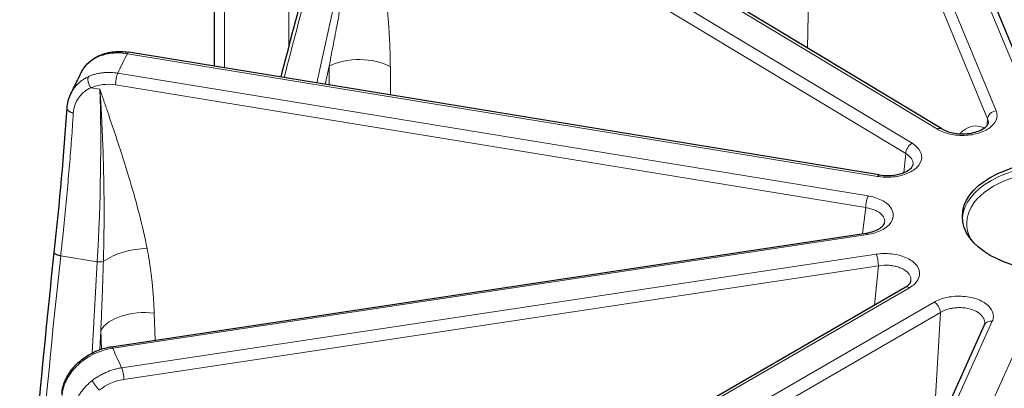
# Model space of a CAD drawing. Units: millimetres. Extents: x 0 to 13650, y 0 to 19305.
# Drawn here: x 6253 to 6367, y 7742 to 7784 of the extents above; entities that cross this region are included whole.
import ezdxf

# ---------------------------------------------------------------- set-up
doc = ezdxf.new("R2010")
doc.units = ezdxf.units.MM
doc.header["$LTSCALE"] = 65
doc.layers.add('Sichtbar (ISO)', color=7, linetype='Continuous', lineweight=25)
doc.layers.add('Tangential', color=7, linetype='Continuous', lineweight=9, true_color=0xbfbfbf)

msp = doc.modelspace()

# ---------------------------------------------------------------- linework, layer by layer
at = {"layer": 'Sichtbar (ISO)'}
for p, q in [((6275.58, 7778.64), (6275.58, 7985.46)), ((6370.28, 7774.58), (6349.82, 7824.17)), ((6359.55, 7771.41), (6297.25, 7808.92)), ((6352.3, 7766.1), (6265.69, 7780.25)), ((6356.23, 7767.29), (6356.23, 7767.29)), ((6263.7, 7746.3), (6350.8, 7759.4)), ((6291.66, 7716.4), (6355.31, 7753.15)), ((6341.77, 7698.53), (6364.46, 7748.82)), ((6364.5, 7748.98), (6364.5, 7748.98))]:
    msp.add_line(p, q, dxfattribs=at)
for centre, major_axis, ratio, start_param, end_param in [((6265.52, 7779.27), (0.161, 0.987), 0.222316, 0, 0.000397), ((6359.04, 7770.56), (0.516, 0.857), 0.589315, 6.283136, 6.283185), ((6350.95, 7758.41), (-0.149, 0.989), 0.205814, 6.282786, 6.283185)]:
    msp.add_ellipse(centre, major_axis=major_axis, ratio=ratio, start_param=start_param, end_param=end_param, dxfattribs=at)
msp.add_ellipse((6372.92, 7761.32), major_axis=(-11, 0), ratio=0.57735, dxfattribs=at)
for points in [[(6283.26, 7777.38), (6284.24, 7781.19), (6285.24, 7784.98), (6286.25, 7788.77)], [(6260.22, 7777.99), (6260.22, 7777.99), (6260.22, 7777.99), (6260.22, 7777.99)], [(6258.56, 7773.8), (6258.59, 7774.35), (6258.72, 7774.9), (6258.95, 7775.39)], [(6258.95, 7775.4), (6258.95, 7775.4), (6258.95, 7775.4), (6258.95, 7775.39)], [(6257.08, 7757.16), (6257.71, 7762.96), (6258.23, 7768.59), (6258.56, 7773.8)], [(6253.09, 7711.58), (6254.11, 7726.82), (6255.45, 7742.02), (6257.08, 7757.16)], [(6364.46, 7748.83), (6364.49, 7748.89), (6364.5, 7748.94), (6364.5, 7748.98)]]:
    msp.add_open_spline(points, degree=3, dxfattribs=at)
for points, knots in [([(6260.25, 7778.05), (6260.48, 7778.46), (6260.79, 7778.84), (6261.49, 7779.45), (6261.88, 7779.69), (6262.3, 7779.88)], [0.00776, 0.00776, 0.00776, 0.00776, 0.1764036, 0.1764036, 0.3307447, 0.3307447, 0.3307447, 0.3307447]), ([(6262.3, 7779.88), (6262.82, 7780.11), (6263.4, 7780.26), (6264.54, 7780.37), (6265.11, 7780.35), (6265.68, 7780.25)], [0, 0, 0, 0, 0.1909081, 0.1909081, 0.3660574, 0.3660574, 0.3660574, 0.3660574]), ([(6260.22, 7777.99), (6260.13, 7777.82), (6260.04, 7777.64), (6259.87, 7777.3), (6259.78, 7777.13), (6259.61, 7776.79), (6259.52, 7776.61), (6259.36, 7776.27), (6259.27, 7776.1), (6259.11, 7775.75), (6259.03, 7775.58), (6258.95, 7775.4)], [0.49133524, 0.49133524, 0.49133524, 0.49133524, 0.49867401, 0.49867401, 0.50601278, 0.50601278, 0.51335155, 0.51335155, 0.52069032, 0.52069032, 0.52802908, 0.52802908, 0.52802908, 0.52802908]), ([(6359.55, 7771.41), (6359.74, 7771.3), (6359.97, 7771.19), (6360.47, 7771.02), (6360.75, 7770.95), (6361.35, 7770.86), (6361.67, 7770.84), (6362.32, 7770.84), (6362.65, 7770.87), (6363.26, 7770.99), (6363.55, 7771.07), (6364.04, 7771.26), (6364.26, 7771.37), (6364.58, 7771.6), (6364.7, 7771.71), (6364.86, 7771.91), (6364.89, 7771.99), (6364.92, 7772.08), (6364.92, 7772.1), (6364.92, 7772.13)], [0, 0, 0, 0, 0.0920568, 0.0920568, 0.1837303, 0.1837303, 0.279261, 0.279261, 0.3769349, 0.3769349, 0.4737817, 0.4737817, 0.5673887, 0.5673887, 0.6562385, 0.6562385, 0.7439682, 0.7439682, 0.7838639, 0.7838639, 0.7838639, 0.7838639]), ([(6352.3, 7766.1), (6352.62, 7766.05), (6352.95, 7766.03), (6353.61, 7766.03), (6353.95, 7766.06), (6354.56, 7766.17), (6354.85, 7766.26), (6355.36, 7766.45), (6355.57, 7766.56), (6355.9, 7766.79), (6356.02, 7766.91), (6356.17, 7767.1), (6356.2, 7767.18), (6356.22, 7767.26), (6356.23, 7767.28), (6356.23, 7767.29)], [0, 0, 0, 0, 0.0999105, 0.0999105, 0.1981903, 0.1981903, 0.2958864, 0.2958864, 0.3902192, 0.3902192, 0.4789111, 0.4789111, 0.5660136, 0.5660136, 0.596295, 0.596295, 0.596295, 0.596295]), ([(6350.81, 7759.4), (6351.13, 7759.45), (6351.43, 7759.52), (6351.96, 7759.71), (6352.19, 7759.82), (6352.55, 7760.05), (6352.69, 7760.17), (6352.87, 7760.37), (6352.91, 7760.46), (6352.94, 7760.55), (6352.95, 7760.58), (6352.95, 7760.6)], [0.0004693, 0.0004693, 0.0004693, 0.0004693, 0.0996352, 0.0996352, 0.1954027, 0.1954027, 0.2859385, 0.2859385, 0.3727591, 0.3727591, 0.4139439, 0.4139439, 0.4139439, 0.4139439]), ([(6355.32, 7753.15), (6355.51, 7753.26), (6355.65, 7753.38), (6355.86, 7753.59), (6355.92, 7753.68), (6355.97, 7753.81), (6355.98, 7753.85), (6355.99, 7753.89)], [0.0018136, 0.0018136, 0.0018136, 0.0018136, 0.0912651, 0.0912651, 0.1790823, 0.1790823, 0.2399971, 0.2399971, 0.2399971, 0.2399971]), ([(6260.4, 7744.92), (6260.92, 7745.31), (6261.5, 7745.63), (6262.63, 7746.07), (6263.16, 7746.22), (6263.7, 7746.3)], [0, 0, 0, 0, 0.1974515, 0.1974515, 0.3619223, 0.3619223, 0.3619223, 0.3619223]), ([(6257.96, 7740.84), (6257.99, 7741.36), (6258.13, 7741.89), (6258.57, 7742.91), (6258.89, 7743.41), (6259.6, 7744.25), (6259.98, 7744.61), (6260.4, 7744.92)], [0, 0, 0, 0, 0.1849553, 0.1849553, 0.3715739, 0.3715739, 0.5297357, 0.5297357, 0.5297357, 0.5297357])]:
    msp.add_open_spline(points, degree=3, knots=knots, dxfattribs=at)
at = {"layer": 'Tangential'}
for p, q in [((6284.18, 7780.93), (6284.18, 7990.43)), ((6276.75, 7778.45), (6276.75, 7986.14)), ((6369.75, 7774.05), (6348.89, 7824.6)), ((6343.98, 7823.13), (6364.84, 7772.58)), ((6344.95, 7824.06), (6365.81, 7773.5)), ((6359.04, 7771.37), (6296.73, 7808.88)), ((6293.81, 7807.26), (6356.11, 7769.75)), ((6293.09, 7806.07), (6355.39, 7768.56)), ((6344.03, 7780.76), (6344.33, 7795.17)), ((6287.38, 7776.71), (6289.58, 7786.56)), ((6352.14, 7765.93), (6265.52, 7780.08)), ((6351.03, 7763.68), (6264.42, 7777.83)), ((6288.35, 7776.55), (6288.81, 7778.64)), ((6288.83, 7776.47), (6288.81, 7778.64)), ((6295.9, 7775.32), (6295.88, 7778.59)), ((6350.76, 7762.33), (6264.15, 7776.48)), ((6262.35, 7775.98), (6261.31, 7776.15)), ((6364.84, 7772.58), (6364.79, 7771.83)), ((6355.39, 7768.56), (6355.15, 7766.37)), ((6350.76, 7762.33), (6350.4, 7759.34)), ((6263.85, 7746.13), (6350.95, 7759.23)), ((6262.05, 7756.09), (6257.82, 7756.78)), ((6261.46, 7745.58), (6262.05, 7756.09)), ((6351.97, 7756.96), (6264.87, 7743.86)), ((6352.23, 7755.61), (6265.12, 7742.51)), ((6352.23, 7755.61), (6351.76, 7751.1)), ((6292.16, 7716.35), (6355.81, 7753.1)), ((6358.67, 7751.44), (6295.03, 7714.69)), ((6359.38, 7750.24), (6295.73, 7713.49)), ((6359.38, 7750.24), (6358.78, 7739.82)), ((6268.72, 7747.05), (6268.62, 7750.15)), ((6342.68, 7698.94), (6365.37, 7749.23)), ((6262.33, 7745.95), (6262.45, 7748.12)), ((6262.52, 7746.02), (6262.45, 7748.12)), ((6369.29, 7748.64), (6346.6, 7698.35)), ((6262.66, 7741.56), (6262.66, 7741.56))]:
    msp.add_line(p, q, dxfattribs=at)
for centre, major_axis, ratio, start_param, end_param in [((6936.33, 7397.13), (-23.53, 1026.57), 0.679279, 1.164259, 1.175887), ((6372.92, 7761.32), (-112.21, 0), 0.57735, 5.989368, 6.025479), ((6265.52, 7779.27), (0.161, 0.987), 0.222316, 0.000397, 0.633748), ((6292.27, 7776.7), (5, 0.03), 0.541457, 0.761406, 2.331289), ((6264.42, 7777.02), (-0.161, -0.987), 0.222316, 3.775341, 5.319958), ((6264.11, 7772.33), (4.45, -2.27), 0.800492, 1.950778, 2.579459), ((6241.87, 7735.94), (9.91, 74.37), 0.242458, 5.018854, 5.312821), ((6365.81, 7772.69), (-0.924, -0.381), 0.794268, 4.39568, 5.940296), ((6370.13, 7725.24), (-7, 46.49), 0.209239, 6.151171, 6.449688), ((6359.04, 7770.56), (0.516, 0.857), 0.589315, 0, 0.796092), ((6356.11, 7768.94), (0.516, 0.857), 0.589315, 0.796092, 2.340708), ((6372.92, 7760.51), (10.5, 0), 0.57735, 5.984119, 9.723844), ((6372.92, 7760.91), (11, 0), 0.57735, 0.032147, 3.109446), ((6352.14, 7765.12), (0.161, 0.987), 0.222316, 0.000403, 0.633748), ((6351.03, 7762.87), (-0.161, -0.987), 0.222316, 3.775341, 5.319958), ((6350.95, 7758.41), (-0.149, 0.989), 0.205814, 5.65215, 6.282786), ((6266.44, 7754.94), (4.91, 0.96), 0.508002, 1.192622, 2.3186), ((6581.17, 7683.94), (36.81, 607.51), 0.539606, 1.483352, 1.558548), ((6262.23, 7756.28), (-0.699, 0.039), 0.293238, 1.325511, 2.420016), ((6351.97, 7756.15), (0.149, -0.989), 0.205814, 0.965941, 2.510557), ((6355.81, 7752.28), (-0.5, 0.866), 0.57735, 5.497787, 6.283185), ((6358.67, 7750.63), (0.5, -0.866), 0.57735, 0.811578, 2.356195), ((6267.26, 7747.48), (-5, -0.16), 0.548492, 4.41927, 5.989153), ((6365.37, 7748.41), (-0.912, 0.411), 0.790131, 5.054825, 6.283185), ((6263.81, 7741.3), (5.51, 2.38), 0.778008, 1.241, 1.869603), ((6263.85, 7745.31), (-0.149, 0.989), 0.205814, 5.65215, 6.28278), ((6372.92, 7761.32), (-112.21, 0), 0.57735, 0.236762, 0.272874), ((6264.87, 7743.05), (0.149, -0.989), 0.205814, 0.965941, 2.510557), ((6265.15, 7738.36), (4.53, 2.12), 0.804974, 1.216511, 1.845193)]:
    msp.add_ellipse(centre, major_axis=major_axis, ratio=ratio, start_param=start_param, end_param=end_param, dxfattribs=at)
for points, knots in [([(6290.27, 7786.36), (6290.18, 7785.85), (6290.09, 7785.34), (6289.99, 7784.83), (6289.89, 7784.3), (6289.8, 7783.77), (6289.7, 7783.24), (6289.62, 7782.82), (6289.54, 7782.39), (6289.46, 7781.97), (6289.34, 7781.33), (6289.21, 7780.7), (6289.09, 7780.07), (6289, 7779.6), (6288.91, 7779.12), (6288.81, 7778.64)], [64.542694, 64.542694, 64.542694, 64.542694, 66.974301, 66.974301, 66.974301, 69.497366, 69.497366, 69.497366, 71.524449, 71.524449, 71.524449, 74.528108, 74.528108, 74.528108, 76.802582, 76.802582, 76.802582, 76.802582]), ([(6265.52, 7780.08), (6265.36, 7780.11), (6265.2, 7780.13), (6265.03, 7780.15), (6264.87, 7780.16), (6264.71, 7780.17), (6264.55, 7780.18), (6264.39, 7780.18), (6264.23, 7780.18), (6264.07, 7780.17), (6263.91, 7780.16), (6263.76, 7780.15), (6263.6, 7780.13), (6263.45, 7780.1), (6263.3, 7780.08), (6263.15, 7780.05), (6263, 7780.02), (6262.85, 7779.98), (6262.71, 7779.93), (6262.57, 7779.89), (6262.43, 7779.84), (6262.3, 7779.79), (6262.24, 7779.77), (6262.19, 7779.74), (6262.14, 7779.72)], [18.544436, 18.544436, 18.544436, 18.544436, 19.208658, 19.208658, 19.208658, 19.872851, 19.872851, 19.872851, 20.537017, 20.537017, 20.537017, 21.201158, 21.201158, 21.201158, 21.865332, 21.865332, 21.865332, 22.529453, 22.529453, 22.529453, 23.193569, 23.193569, 23.193569, 23.452998, 23.452998, 23.452998, 23.452998]), ([(6262.3, 7779.88), (6262.29, 7779.87), (6262.28, 7779.87), (6262.25, 7779.85), (6262.23, 7779.84), (6262.2, 7779.81), (6262.18, 7779.79), (6262.16, 7779.75), (6262.15, 7779.74), (6262.14, 7779.72)], [0.7419526, 0.7419526, 0.7419526, 0.7419526, 0.776641, 0.776641, 0.8617531, 0.8617531, 0.9454376, 0.9454376, 1, 1, 1, 1]), ([(6262.14, 7779.72), (6262.01, 7779.66), (6261.88, 7779.6), (6261.64, 7779.46), (6261.52, 7779.39), (6261.35, 7779.27), (6261.3, 7779.24), (6261.14, 7779.11), (6261.04, 7779.03), (6260.85, 7778.85), (6260.76, 7778.75), (6260.59, 7778.55), (6260.51, 7778.45), (6260.36, 7778.24), (6260.3, 7778.13), (6260.23, 7778.01), (6260.22, 7778), (6260.22, 7777.99)], [7.304447, 7.304447, 7.304447, 7.304447, 7.964992, 7.964992, 8.625275, 8.625275, 8.936783, 8.936783, 9.591383, 9.591383, 10.245834, 10.245834, 10.900178, 10.900178, 11.554454, 11.554454, 11.610047, 11.610047, 11.610047, 11.610047]), ([(6261.02, 7777.43), (6261.15, 7777.49), (6261.29, 7777.55), (6261.57, 7777.65), (6261.71, 7777.69), (6262.01, 7777.77), (6262.16, 7777.8), (6262.46, 7777.86), (6262.62, 7777.88), (6262.93, 7777.91), (6263.09, 7777.92), (6263.41, 7777.92), (6263.57, 7777.92), (6263.9, 7777.9), (6264.06, 7777.88), (6264.29, 7777.85), (6264.36, 7777.84), (6264.42, 7777.83)], [25.632475, 25.632475, 25.632475, 25.632475, 26.295645, 26.295645, 26.958786, 26.958786, 27.621907, 27.621907, 28.285014, 28.285014, 28.948186, 28.948186, 29.611325, 29.611325, 30.2745, 30.2745, 30.540986, 30.540986, 30.540986, 30.540986]), ([(6261.02, 7777.43), (6260.89, 7777.37), (6260.76, 7777.3), (6260.51, 7777.16), (6260.39, 7777.08), (6260.16, 7776.92), (6260.06, 7776.83), (6259.85, 7776.65), (6259.75, 7776.55), (6259.56, 7776.35), (6259.47, 7776.25), (6259.31, 7776.03), (6259.23, 7775.92), (6259.09, 7775.68), (6259.03, 7775.56), (6258.96, 7775.43), (6258.96, 7775.41), (6258.95, 7775.4)], [7.304451, 7.304451, 7.304451, 7.304451, 7.959553, 7.959553, 8.614411, 8.614411, 9.269066, 9.269066, 9.923593, 9.923593, 10.578003, 10.578003, 11.232335, 11.232335, 11.886629, 11.886629, 11.951611, 11.951611, 11.951611, 11.951611]), ([(6261.02, 7777.43), (6261.01, 7777.41), (6261, 7777.38), (6260.98, 7777.33), (6260.98, 7777.3), (6260.97, 7777.23), (6260.96, 7777.2), (6260.96, 7777.13), (6260.96, 7777.09), (6260.97, 7777.01), (6260.97, 7776.97), (6260.99, 7776.89), (6261, 7776.85), (6261.02, 7776.77), (6261.03, 7776.73), (6261.06, 7776.64), (6261.07, 7776.6), (6261.1, 7776.52), (6261.12, 7776.48), (6261.16, 7776.4), (6261.18, 7776.36), (6261.22, 7776.29), (6261.24, 7776.25), (6261.28, 7776.19), (6261.3, 7776.17), (6261.31, 7776.15)], [0, 0, 0, 0, 0.083584, 0.083584, 0.168325, 0.168325, 0.254124, 0.254124, 0.340814, 0.340814, 0.428359, 0.428359, 0.516062, 0.516062, 0.603608, 0.603608, 0.690699, 0.690699, 0.776641, 0.776641, 0.861753, 0.861753, 0.945438, 0.945438, 1, 1, 1, 1]), ([(6261.31, 7776.15), (6261.04, 7776.03), (6260.79, 7775.87), (6260.56, 7775.7), (6260.39, 7775.57), (6260.24, 7775.42), (6260.11, 7775.27), (6259.75, 7774.87), (6259.5, 7774.38), (6259.37, 7773.84), (6259.34, 7773.71), (6259.32, 7773.58), (6259.3, 7773.44), (6259.29, 7773.38), (6259.29, 7773.31), (6259.28, 7773.25)], [7.304451, 7.304451, 7.304451, 7.304451, 8.936784, 8.936784, 8.936784, 10.125711, 10.125711, 10.125711, 13.236877, 13.236877, 13.236877, 13.998286, 13.998286, 13.998286, 14.369259, 14.369259, 14.369259, 14.369259]), ([(6262.75, 7756.11), (6262.77, 7756.69), (6262.78, 7757.26), (6262.79, 7757.82), (6262.8, 7758.45), (6262.81, 7759.08), (6262.82, 7759.7), (6262.83, 7760.43), (6262.83, 7761.16), (6262.83, 7761.88), (6262.83, 7762.54), (6262.83, 7763.2), (6262.82, 7763.85), (6262.82, 7764.12), (6262.81, 7764.39), (6262.81, 7764.67), (6262.8, 7765.35), (6262.79, 7766.03), (6262.77, 7766.7), (6262.76, 7767.46), (6262.73, 7768.21), (6262.71, 7768.96), (6262.69, 7769.45), (6262.67, 7769.94), (6262.65, 7770.43), (6262.62, 7771.2), (6262.59, 7771.97), (6262.55, 7772.73), (6262.54, 7772.9), (6262.53, 7773.07), (6262.52, 7773.24), (6262.49, 7773.7), (6262.47, 7774.16), (6262.44, 7774.62), (6262.42, 7774.84), (6262.41, 7775.07), (6262.39, 7775.3), (6262.39, 7775.38), (6262.38, 7775.45), (6262.38, 7775.53), (6262.37, 7775.61), (6262.37, 7775.68), (6262.36, 7775.76), (6262.36, 7775.8), (6262.36, 7775.83), (6262.36, 7775.87), (6262.36, 7775.87), (6262.36, 7775.88), (6262.36, 7775.88), (6262.36, 7775.88), (6262.36, 7775.89), (6262.35, 7775.89), (6262.35, 7775.89), (6262.35, 7775.89), (6262.35, 7775.9), (6262.35, 7775.9), (6262.35, 7775.91), (6262.35, 7775.91), (6262.35, 7775.91), (6262.35, 7775.92), (6262.35, 7775.92), (6262.35, 7775.92), (6262.35, 7775.93), (6262.35, 7775.93), (6262.35, 7775.93), (6262.35, 7775.94), (6262.35, 7775.94), (6262.35, 7775.94), (6262.35, 7775.95), (6262.35, 7775.96), (6262.35, 7775.96), (6262.35, 7775.96), (6262.35, 7775.97), (6262.35, 7775.97), (6262.35, 7775.97), (6262.35, 7775.97), (6262.35, 7775.98), (6262.35, 7775.98), (6262.35, 7775.98)], [35.615206, 35.615206, 35.615206, 35.615206, 38.773361, 38.773361, 38.773361, 42.255374, 42.255374, 42.255374, 46.330924, 46.330924, 46.330924, 50.030201, 50.030201, 50.030201, 51.582554, 51.582554, 51.582554, 55.46011, 55.46011, 55.46011, 59.818629, 59.818629, 59.818629, 62.69788, 62.69788, 62.69788, 67.237997, 67.237997, 67.237997, 68.255543, 68.255543, 68.255543, 71.034375, 71.034375, 71.034375, 72.423791, 72.423791, 72.423791, 72.892665, 72.892665, 72.892665, 73.36154, 73.36154, 73.36154, 73.589056, 73.589056, 73.589056, 73.606952, 73.606952, 73.606952, 73.626183, 73.626183, 73.626183, 73.648199, 73.648199, 73.648199, 73.677268, 73.677268, 73.677268, 73.701131, 73.701131, 73.701131, 73.717157, 73.717157, 73.717157, 73.735211, 73.735211, 73.735211, 73.766368, 73.766368, 73.766368, 73.783877, 73.783877, 73.783877, 73.799018, 73.799018, 73.799018, 73.813206, 73.813206, 73.813206, 73.813206]), ([(6267.8, 7757.61), (6267.29, 7760.25), (6266.6, 7762.84), (6265.83, 7765.4), (6265.3, 7767.18), (6264.73, 7768.95), (6264.14, 7770.71), (6263.85, 7771.59), (6263.55, 7772.47), (6263.25, 7773.35), (6263.1, 7773.79), (6262.95, 7774.23), (6262.8, 7774.66), (6262.73, 7774.88), (6262.65, 7775.1), (6262.58, 7775.32), (6262.55, 7775.4), (6262.52, 7775.47), (6262.5, 7775.54), (6262.47, 7775.62), (6262.45, 7775.69), (6262.42, 7775.77), (6262.41, 7775.8), (6262.4, 7775.84), (6262.39, 7775.87), (6262.38, 7775.89), (6262.37, 7775.91), (6262.37, 7775.92), (6262.36, 7775.94), (6262.36, 7775.95), (6262.35, 7775.97), (6262.35, 7775.97), (6262.35, 7775.98), (6262.35, 7775.98)], [35.615206, 35.615206, 35.615206, 35.615206, 51.582554, 51.582554, 51.582554, 62.69788, 62.69788, 62.69788, 68.255543, 68.255543, 68.255543, 71.034375, 71.034375, 71.034375, 72.423791, 72.423791, 72.423791, 72.892665, 72.892665, 72.892665, 73.36154, 73.36154, 73.36154, 73.589056, 73.589056, 73.589056, 73.700682, 73.700682, 73.700682, 73.782069, 73.782069, 73.782069, 73.813206, 73.813206, 73.813206, 73.813206]), ([(6257.82, 7756.78), (6257.9, 7757.51), (6257.98, 7758.25), (6258.17, 7760.04), (6258.27, 7761.1), (6258.48, 7763.21), (6258.58, 7764.25), (6258.76, 7766.32), (6258.85, 7767.34), (6259.01, 7769.36), (6259.09, 7770.36), (6259.2, 7771.99), (6259.24, 7772.62), (6259.28, 7773.25)], [78.687182, 78.687182, 78.687182, 78.687182, 81.996152, 81.996152, 86.87019, 86.87019, 91.744881, 91.744881, 96.619714, 96.619714, 101.494827, 101.494827, 104.64166, 104.64166, 104.64166, 104.64166]), ([(6365.81, 7773.5), (6365.88, 7773.33), (6365.92, 7773.15), (6365.92, 7772.97), (6365.92, 7772.61), (6365.77, 7772.24), (6365.49, 7771.92), (6365.21, 7771.6), (6364.79, 7771.31), (6364.29, 7771.1), (6363.78, 7770.89), (6363.19, 7770.74), (6362.58, 7770.69), (6361.96, 7770.63), (6361.32, 7770.66), (6360.73, 7770.76), (6360.13, 7770.87), (6359.58, 7771.06), (6359.13, 7771.32), (6359.1, 7771.33), (6359.07, 7771.35), (6359.04, 7771.37)], [9.220211, 9.220211, 9.220211, 9.220211, 10.393626, 10.393626, 10.393626, 12.750856, 12.750856, 12.750856, 15.097083, 15.097083, 15.097083, 17.435704, 17.435704, 17.435704, 19.776389, 19.776389, 19.776389, 22.127105, 22.127105, 22.127105, 22.296298, 22.296298, 22.296298, 22.296298]), ([(6356.11, 7769.75), (6356.33, 7769.62), (6356.52, 7769.48), (6356.68, 7769.32), (6357, 7769.01), (6357.18, 7768.65), (6357.22, 7768.29), (6357.26, 7767.93), (6357.15, 7767.57), (6356.9, 7767.23), (6356.66, 7766.9), (6356.27, 7766.61), (6355.79, 7766.38), (6355.31, 7766.15), (6354.74, 7765.98), (6354.13, 7765.9), (6353.52, 7765.82), (6352.88, 7765.83), (6352.27, 7765.91), (6352.22, 7765.92), (6352.18, 7765.93), (6352.14, 7765.93)], [9.220211, 9.220211, 9.220211, 9.220211, 10.393626, 10.393626, 10.393626, 12.750856, 12.750856, 12.750856, 15.097083, 15.097083, 15.097083, 17.435704, 17.435704, 17.435704, 19.776389, 19.776389, 19.776389, 22.127105, 22.127105, 22.127105, 22.296298, 22.296298, 22.296298, 22.296298]), ([(6355.39, 7768.56), (6355.76, 7768.35), (6356.03, 7768.08), (6356.16, 7767.78), (6356.18, 7767.73), (6356.2, 7767.67), (6356.21, 7767.61), (6356.22, 7767.58), (6356.22, 7767.54), (6356.23, 7767.51), (6356.24, 7767.45), (6356.24, 7767.39), (6356.23, 7767.34), (6356.23, 7767.32), (6356.23, 7767.31), (6356.23, 7767.29)], [9.220211, 9.220211, 9.220211, 9.220211, 11.918198, 11.918198, 11.918198, 12.425729, 12.425729, 12.425729, 12.750856, 12.750856, 12.750856, 13.252803, 13.252803, 13.252803, 13.37566, 13.37566, 13.37566, 13.37566]), ([(6350.95, 7759.23), (6351.26, 7759.27), (6351.55, 7759.34), (6351.82, 7759.42), (6352.38, 7759.59), (6352.86, 7759.84), (6353.23, 7760.14), (6353.59, 7760.43), (6353.82, 7760.78), (6353.91, 7761.13), (6354, 7761.49), (6353.94, 7761.86), (6353.74, 7762.2), (6353.54, 7762.54), (6353.2, 7762.85), (6352.76, 7763.11), (6352.31, 7763.36), (6351.76, 7763.55), (6351.16, 7763.66), (6351.12, 7763.67), (6351.08, 7763.68), (6351.03, 7763.68)], [9.220209, 9.220209, 9.220209, 9.220209, 10.393624, 10.393624, 10.393624, 12.750856, 12.750856, 12.750856, 15.097084, 15.097084, 15.097084, 17.435704, 17.435704, 17.435704, 19.776388, 19.776388, 19.776388, 22.127103, 22.127103, 22.127103, 22.296296, 22.296296, 22.296296, 22.296296]), ([(6352.95, 7760.6), (6352.97, 7760.74), (6352.96, 7760.87), (6352.92, 7761), (6352.91, 7761.05), (6352.89, 7761.11), (6352.86, 7761.16), (6352.84, 7761.2), (6352.82, 7761.24), (6352.8, 7761.27), (6352.77, 7761.33), (6352.73, 7761.38), (6352.69, 7761.43), (6352.65, 7761.48), (6352.6, 7761.54), (6352.55, 7761.58), (6352.5, 7761.63), (6352.44, 7761.68), (6352.38, 7761.73), (6352.32, 7761.77), (6352.26, 7761.81), (6352.19, 7761.86), (6352.15, 7761.88), (6352.11, 7761.91), (6352.06, 7761.93), (6351.99, 7761.97), (6351.91, 7762.01), (6351.83, 7762.04), (6351.54, 7762.17), (6351.21, 7762.26), (6350.86, 7762.32), (6350.83, 7762.32), (6350.79, 7762.33), (6350.76, 7762.33)], [15.459565, 15.459565, 15.459565, 15.459565, 16.596532, 16.596532, 16.596532, 17.096516, 17.096516, 17.096516, 17.435704, 17.435704, 17.435704, 17.93923, 17.93923, 17.93923, 18.443149, 18.443149, 18.443149, 18.947217, 18.947217, 18.947217, 19.451653, 19.451653, 19.451653, 19.776388, 19.776388, 19.776388, 20.286757, 20.286757, 20.286757, 22.127103, 22.127103, 22.127103, 22.296296, 22.296296, 22.296296, 22.296296]), ([(6257.08, 7757.16), (6257.08, 7757.15), (6257.08, 7757.14), (6257.09, 7757.12), (6257.09, 7757.1), (6257.11, 7757.08), (6257.12, 7757.06), (6257.15, 7757.03), (6257.17, 7757.02), (6257.21, 7756.99), (6257.23, 7756.97), (6257.28, 7756.95), (6257.31, 7756.93), (6257.37, 7756.91), (6257.4, 7756.89), (6257.47, 7756.87), (6257.5, 7756.86), (6257.58, 7756.84), (6257.61, 7756.83), (6257.69, 7756.81), (6257.73, 7756.8), (6257.79, 7756.79), (6257.8, 7756.78), (6257.82, 7756.78)], [0.1132381, 0.1132381, 0.1132381, 0.1132381, 0.1714486, 0.1714486, 0.2588191, 0.2588191, 0.3514667, 0.3514667, 0.4405551, 0.4405551, 0.5297599, 0.5297599, 0.618763, 0.618763, 0.7072661, 0.7072661, 0.7945919, 0.7945919, 0.8810636, 0.8810636, 0.9661576, 0.9661576, 1, 1, 1, 1]), ([(6355.81, 7753.1), (6356.03, 7753.22), (6356.23, 7753.37), (6356.39, 7753.52), (6356.72, 7753.83), (6356.92, 7754.18), (6356.97, 7754.54), (6357.03, 7754.9), (6356.93, 7755.27), (6356.69, 7755.61), (6356.46, 7755.94), (6356.08, 7756.24), (6355.61, 7756.47), (6355.14, 7756.71), (6354.57, 7756.88), (6353.97, 7756.97), (6353.36, 7757.06), (6352.72, 7757.06), (6352.11, 7756.98), (6352.06, 7756.98), (6352.02, 7756.97), (6351.97, 7756.96)], [9.220209, 9.220209, 9.220209, 9.220209, 10.393624, 10.393624, 10.393624, 12.750856, 12.750856, 12.750856, 15.097084, 15.097084, 15.097084, 17.435704, 17.435704, 17.435704, 19.776388, 19.776388, 19.776388, 22.127103, 22.127103, 22.127103, 22.296296, 22.296296, 22.296296, 22.296296]), ([(6262.75, 7756.11), (6262.74, 7755.59), (6262.72, 7755.06), (6262.7, 7754.53), (6262.69, 7753.99), (6262.67, 7753.44), (6262.65, 7752.89), (6262.63, 7752.45), (6262.62, 7752.01), (6262.6, 7751.57), (6262.57, 7750.91), (6262.55, 7750.26), (6262.52, 7749.61), (6262.5, 7749.11), (6262.47, 7748.62), (6262.45, 7748.12)], [64.542694, 64.542694, 64.542694, 64.542694, 66.974301, 66.974301, 66.974301, 69.497366, 69.497366, 69.497366, 71.524449, 71.524449, 71.524449, 74.528108, 74.528108, 74.528108, 76.802582, 76.802582, 76.802582, 76.802582]), ([(6355.99, 7753.89), (6355.99, 7753.93), (6355.99, 7753.98), (6355.99, 7754.02), (6355.99, 7754.24), (6355.91, 7754.45), (6355.77, 7754.65), (6355.66, 7754.81), (6355.5, 7754.96), (6355.31, 7755.1), (6355.25, 7755.14), (6355.18, 7755.18), (6355.11, 7755.22), (6355.06, 7755.25), (6355.01, 7755.28), (6354.96, 7755.3), (6354.88, 7755.34), (6354.81, 7755.37), (6354.72, 7755.4), (6354.64, 7755.44), (6354.55, 7755.47), (6354.47, 7755.49), (6354.38, 7755.52), (6354.29, 7755.55), (6354.2, 7755.57), (6354.1, 7755.59), (6354.01, 7755.61), (6353.91, 7755.62), (6353.85, 7755.63), (6353.79, 7755.64), (6353.72, 7755.65), (6353.63, 7755.66), (6353.53, 7755.67), (6353.42, 7755.68), (6353.06, 7755.7), (6352.68, 7755.68), (6352.33, 7755.63), (6352.29, 7755.62), (6352.26, 7755.62), (6352.23, 7755.61)], [12.871955, 12.871955, 12.871955, 12.871955, 13.252814, 13.252814, 13.252814, 15.097084, 15.097084, 15.097084, 16.596532, 16.596532, 16.596532, 17.096516, 17.096516, 17.096516, 17.435704, 17.435704, 17.435704, 17.93923, 17.93923, 17.93923, 18.443149, 18.443149, 18.443149, 18.947217, 18.947217, 18.947217, 19.451653, 19.451653, 19.451653, 19.776388, 19.776388, 19.776388, 20.286757, 20.286757, 20.286757, 22.127103, 22.127103, 22.127103, 22.296296, 22.296296, 22.296296, 22.296296]), ([(6365.37, 7749.23), (6365.45, 7749.4), (6365.49, 7749.58), (6365.5, 7749.76), (6365.51, 7750.13), (6365.38, 7750.49), (6365.11, 7750.82), (6364.84, 7751.14), (6364.43, 7751.43), (6363.93, 7751.65), (6363.44, 7751.87), (6362.85, 7752.02), (6362.24, 7752.08), (6361.63, 7752.15), (6360.99, 7752.13), (6360.39, 7752.03), (6359.79, 7751.93), (6359.23, 7751.74), (6358.77, 7751.5), (6358.74, 7751.48), (6358.71, 7751.46), (6358.67, 7751.44)], [9.220209, 9.220209, 9.220209, 9.220209, 10.393624, 10.393624, 10.393624, 12.750856, 12.750856, 12.750856, 15.097084, 15.097084, 15.097084, 17.435704, 17.435704, 17.435704, 19.776388, 19.776388, 19.776388, 22.127103, 22.127103, 22.127103, 22.296296, 22.296296, 22.296296, 22.296296]), ([(6364.5, 7748.98), (6364.51, 7749.17), (6364.47, 7749.36), (6364.39, 7749.54), (6364.36, 7749.6), (6364.32, 7749.66), (6364.29, 7749.71), (6364.26, 7749.75), (6364.24, 7749.78), (6364.21, 7749.82), (6364.17, 7749.87), (6364.12, 7749.92), (6364.07, 7749.98), (6363.87, 7750.16), (6363.62, 7750.33), (6363.33, 7750.46), (6363.09, 7750.56), (6362.83, 7750.65), (6362.54, 7750.71), (6362.45, 7750.73), (6362.36, 7750.74), (6362.26, 7750.76), (6362.19, 7750.77), (6362.13, 7750.77), (6362.06, 7750.78), (6361.96, 7750.79), (6361.86, 7750.8), (6361.76, 7750.8), (6361.66, 7750.8), (6361.56, 7750.8), (6361.46, 7750.8), (6361.36, 7750.8), (6361.26, 7750.79), (6361.16, 7750.78), (6361.06, 7750.78), (6360.96, 7750.76), (6360.86, 7750.75), (6360.79, 7750.74), (6360.73, 7750.73), (6360.67, 7750.72), (6360.57, 7750.7), (6360.47, 7750.68), (6360.38, 7750.65), (6360.04, 7750.56), (6359.72, 7750.44), (6359.45, 7750.28), (6359.43, 7750.27), (6359.41, 7750.25), (6359.38, 7750.24)], [10.339099, 10.339099, 10.339099, 10.339099, 11.918252, 11.918252, 11.918252, 12.425802, 12.425802, 12.425802, 12.750856, 12.750856, 12.750856, 13.252814, 13.252814, 13.252814, 15.097084, 15.097084, 15.097084, 16.596532, 16.596532, 16.596532, 17.096516, 17.096516, 17.096516, 17.435704, 17.435704, 17.435704, 17.93923, 17.93923, 17.93923, 18.443149, 18.443149, 18.443149, 18.947217, 18.947217, 18.947217, 19.451653, 19.451653, 19.451653, 19.776388, 19.776388, 19.776388, 20.286757, 20.286757, 20.286757, 22.127103, 22.127103, 22.127103, 22.296296, 22.296296, 22.296296, 22.296296]), ([(6257.98, 7740.66), (6257.99, 7740.8), (6258.01, 7740.93), (6258.05, 7741.2), (6258.08, 7741.33), (6258.15, 7741.6), (6258.19, 7741.73), (6258.29, 7742), (6258.34, 7742.13), (6258.46, 7742.4), (6258.53, 7742.53), (6258.68, 7742.79), (6258.76, 7742.92), (6258.93, 7743.17), (6259.02, 7743.3), (6259.18, 7743.51), (6259.25, 7743.6), (6259.43, 7743.81), (6259.54, 7743.92), (6259.78, 7744.16), (6259.9, 7744.27), (6260.16, 7744.49), (6260.29, 7744.6), (6260.42, 7744.7)], [13.770336, 13.770336, 13.770336, 13.770336, 14.424659, 14.424659, 15.078844, 15.078844, 15.732931, 15.732931, 16.386959, 16.386959, 17.041072, 17.041072, 17.695174, 17.695174, 18.349437, 18.349437, 18.823966, 18.823966, 19.483776, 19.483776, 20.159486, 20.159486, 20.835197, 20.835197, 20.835197, 20.835197]), ([(6261.46, 7742.39), (6261.6, 7742.5), (6261.73, 7742.6), (6262.01, 7742.78), (6262.16, 7742.87), (6262.45, 7743.04), (6262.6, 7743.12), (6262.9, 7743.27), (6263.06, 7743.34), (6263.37, 7743.47), (6263.53, 7743.53), (6263.85, 7743.63), (6264.02, 7743.68), (6264.34, 7743.76), (6264.51, 7743.8), (6264.74, 7743.84), (6264.8, 7743.85), (6264.87, 7743.86)], [25.632475, 25.632475, 25.632475, 25.632475, 26.295645, 26.295645, 26.958786, 26.958786, 27.621907, 27.621907, 28.285014, 28.285014, 28.948186, 28.948186, 29.611325, 29.611325, 30.2745, 30.2745, 30.540986, 30.540986, 30.540986, 30.540986]), ([(6261.46, 7742.39), (6261.33, 7742.29), (6261.21, 7742.19), (6260.96, 7741.97), (6260.84, 7741.85), (6260.62, 7741.62), (6260.51, 7741.5), (6260.3, 7741.25), (6260.21, 7741.12), (6260.03, 7740.86), (6259.94, 7740.73), (6259.78, 7740.46), (6259.71, 7740.32), (6259.57, 7740.05), (6259.51, 7739.91), (6259.4, 7739.62), (6259.36, 7739.48), (6259.27, 7739.19), (6259.24, 7739.05), (6259.18, 7738.76), (6259.16, 7738.62), (6259.14, 7738.36), (6259.13, 7738.24), (6259.13, 7738.13)], [7.304451, 7.304451, 7.304451, 7.304451, 7.959553, 7.959553, 8.614411, 8.614411, 9.269066, 9.269066, 9.923593, 9.923593, 10.578003, 10.578003, 11.232335, 11.232335, 11.886629, 11.886629, 12.541041, 12.541041, 13.195457, 13.195457, 13.850065, 13.850065, 14.369259, 14.369259, 14.369259, 14.369259]), ([(6261.46, 7742.39), (6261.47, 7742.37), (6261.49, 7742.35), (6261.52, 7742.29), (6261.53, 7742.26), (6261.57, 7742.2), (6261.59, 7742.17), (6261.63, 7742.11), (6261.65, 7742.07), (6261.7, 7742.01), (6261.72, 7741.97), (6261.77, 7741.9), (6261.8, 7741.86), (6261.85, 7741.79), (6261.88, 7741.76), (6261.93, 7741.69), (6261.96, 7741.65), (6262.02, 7741.58), (6262.05, 7741.55), (6262.1, 7741.49), (6262.13, 7741.45), (6262.18, 7741.39), (6262.21, 7741.37), (6262.25, 7741.32), (6262.26, 7741.3), (6262.28, 7741.29)], [0, 0, 0, 0, 0.083584, 0.083584, 0.168325, 0.168325, 0.254124, 0.254124, 0.340814, 0.340814, 0.428359, 0.428359, 0.516062, 0.516062, 0.603608, 0.603608, 0.690699, 0.690699, 0.776641, 0.776641, 0.861753, 0.861753, 0.945438, 0.945438, 1, 1, 1, 1])]:
    msp.add_open_spline(points, degree=3, knots=knots, dxfattribs=at)
for points, degree in [([(6295.41, 7786.25), (6295.6, 7784.68), (6295.73, 7783.13), (6295.82, 7781.59), (6295.87, 7780.08), (6295.88, 7778.59)], 5), ([(6258.56, 7773.8), (6258.55, 7773.66), (6258.63, 7773.52), (6258.8, 7773.39), (6259.03, 7773.29), (6259.28, 7773.25)], 5), ([(6364.84, 7772.58), (6364.9, 7772.43), (6364.93, 7772.28), (6364.92, 7772.13)], 3), ([(6364.86, 7772.53), (6364.86, 7772.53), (6364.86, 7772.53), (6364.86, 7772.53), (6364.86, 7772.53), (6364.86, 7772.53)], 5), ([(6267.8, 7757.61), (6268.1, 7756.1), (6268.31, 7754.61), (6268.47, 7753.11), (6268.57, 7751.63), (6268.62, 7750.15)], 5), ([(6260.42, 7744.7), (6260.37, 7744.82), (6260.37, 7744.89), (6260.4, 7744.91)], 3)]:
    msp.add_open_spline(points, degree=degree, dxfattribs=at)

doc.saveas('drawing.dxf')
